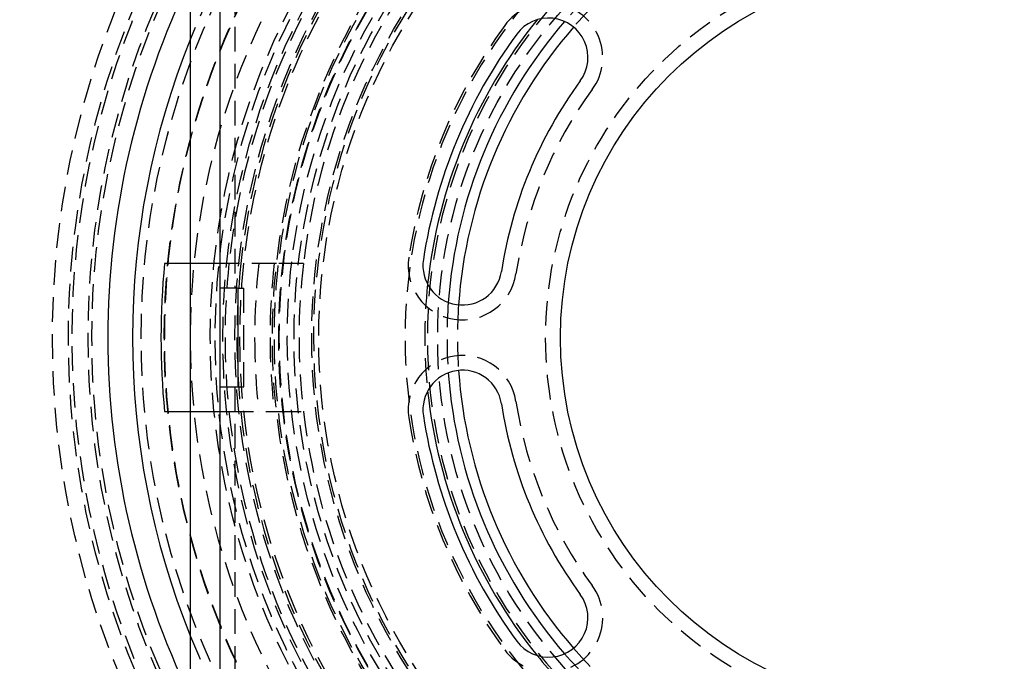
# Model space of a CAD drawing. Extents: x 227 to 727, y -207 to 891.
# Drawn here: x 385 to 484, y 11 to 76 of the extents above; entities that cross this region are included whole.
import ezdxf

# ---------------------------------------------------------------- set-up
doc = ezdxf.new("R2010")
doc.units = 0
doc.header["$LTSCALE"] = 10
doc.linetypes.add('VERDECKT', pattern=[0.375, 0.25, -0.125])
doc.layers.get('0').update_dxf_attribs({"linetype": 'CONTINUOUS'})
doc.layers.add('STEMPEL', color=3, linetype='CONTINUOUS')

# ---------------------------------------------------------------- blocks, each defined once
blk = doc.blocks.new('A$C2B36134C')
for p, q in [((205.603, -48.609), (205.603, 101.391)), ((208.603, -45.609), (208.603, 98.391)), ((210.398, 31.391), (208.603, 31.391)), ((210.398, 31.391), (210.398, 21.391)), ((208.603, 21.391), (210.398, 21.391))]:
    blk.add_line(p, q)
at = {"color": 1, "linetype": 'VERDECKT'}
for p, q in [((210.103, 95.391), (210.103, 31.391)), ((209.497, 33.891), (207.989, 33.891)), ((214.326, 33.891), (209.497, 33.891)), ((217.044, 33.891), (214.326, 33.891)), ((210.398, 31.391), (211, 31.391)), ((211, 21.391), (211, 31.391)), ((210.103, 21.391), (210.103, -42.609)), ((210.398, 21.391), (211, 21.391)), ((207.989, 18.891), (209.497, 18.891)), ((209.497, 18.891), (214.326, 18.891)), ((214.326, 18.891), (217.044, 18.891))]:
    blk.add_line(p, q, dxfattribs=at)
for points in [[(205.603, 33.891, 0), (205.592, 33.891, 0), (205.581, 33.891, 0), (205.571, 33.891, 0), (205.56, 33.891, 0), (205.549, 33.891, 0), (205.539, 33.891, 0), (205.528, 33.891, 0), (205.517, 33.891, 0), (205.507, 33.891, 0), (205.496, 33.891, 0), (205.485, 33.891, 0), (205.475, 33.891, 0), (205.464, 33.891, 0), (205.454, 33.891, 0), (205.443, 33.891, 0), (205.432, 33.891, 0), (205.422, 33.891, 0), (205.411, 33.891, 0), (205.401, 33.891, 0), (205.39, 33.891, 0), (205.379, 33.891, 0), (205.369, 33.891, 0), (205.358, 33.891, 0), (205.348, 33.891, 0), (205.337, 33.891, 0), (205.327, 33.891, 0), (205.316, 33.891, 0), (205.306, 33.891, 0), (205.295, 33.891, 0), (205.285, 33.891, 0), (205.275, 33.891, 0), (205.264, 33.891, 0), (205.254, 33.891, 0), (205.243, 33.891, 0), (205.233, 33.891, 0), (205.223, 33.891, 0), (205.212, 33.891, 0), (205.202, 33.891, 0), (205.192, 33.891, 0), (205.181, 33.891, 0), (205.171, 33.891, 0), (205.161, 33.891, 0), (205.151, 33.891, 0), (205.14, 33.891, 0), (205.13, 33.891, 0), (205.12, 33.891, 0), (205.11, 33.891, 0), (205.1, 33.891, 0), (205.09, 33.891, 0), (205.08, 33.891, 0), (205.07, 33.891, 0), (205.06, 33.891, 0), (205.049, 33.891, 0), (205.039, 33.891, 0), (205.029, 33.891, 0), (205.02, 33.891, 0), (205.01, 33.891, 0), (205, 33.891, 0), (204.99, 33.891, 0), (204.98, 33.891, 0), (204.97, 33.891, 0), (204.96, 33.891, 0), (204.95, 33.891, 0), (204.941, 33.891, 0), (204.931, 33.891, 0), (204.921, 33.891, 0), (204.911, 33.891, 0), (204.902, 33.891, 0), (204.892, 33.891, 0), (204.882, 33.891, 0), (204.873, 33.891, 0), (204.863, 33.891, 0), (204.854, 33.891, 0), (204.844, 33.891, 0), (204.835, 33.891, 0), (204.825, 33.891, 0), (204.816, 33.891, 0), (204.806, 33.891, 0), (204.797, 33.891, 0), (204.788, 33.891, 0), (204.778, 33.891, 0), (204.769, 33.891, 0), (204.76, 33.891, 0), (204.75, 33.891, 0), (204.741, 33.891, 0), (204.732, 33.891, 0), (204.723, 33.891, 0), (204.714, 33.891, 0), (204.704, 33.891, 0), (204.695, 33.891, 0), (204.686, 33.891, 0), (204.677, 33.891, 0), (204.668, 33.891, 0), (204.659, 33.891, 0), (204.65, 33.891, 0), (204.642, 33.891, 0), (204.633, 33.891, 0), (204.624, 33.891, 0), (204.615, 33.891, 0), (204.606, 33.891, 0), (204.598, 33.891, 0), (204.589, 33.891, 0), (204.58, 33.891, 0), (204.571, 33.891, 0), (204.563, 33.891, 0), (204.554, 33.891, 0), (204.546, 33.891, 0), (204.537, 33.891, 0), (204.529, 33.891, 0), (204.52, 33.891, 0), (204.512, 33.891, 0), (204.504, 33.891, 0), (204.495, 33.891, 0), (204.487, 33.891, 0), (204.479, 33.891, 0), (204.47, 33.891, 0), (204.462, 33.891, 0), (204.454, 33.891, 0), (204.446, 33.891, 0), (204.438, 33.891, 0), (204.43, 33.891, 0), (204.422, 33.891, 0), (204.414, 33.891, 0), (204.406, 33.891, 0), (204.398, 33.891, 0), (204.39, 33.891, 0), (204.382, 33.891, 0), (204.374, 33.891, 0), (204.366, 33.891, 0), (204.358, 33.891, 0), (204.35, 33.891, 0), (204.342, 33.891, 0), (204.334, 33.891, 0), (204.326, 33.891, 0), (204.318, 33.891, 0), (204.31, 33.891, 0), (204.302, 33.891, 0), (204.294, 33.891, 0), (204.286, 33.891, 0), (204.278, 33.891, 0), (204.27, 33.891, 0), (204.262, 33.891, 0), (204.254, 33.891, 0), (204.246, 33.891, 0), (204.238, 33.891, 0), (204.23, 33.891, 0), (204.222, 33.891, 0), (204.215, 33.891, 0), (204.207, 33.891, 0), (204.199, 33.891, 0), (204.191, 33.891, 0), (204.183, 33.891, 0), (204.175, 33.891, 0), (204.167, 33.891, 0), (204.16, 33.891, 0), (204.152, 33.891, 0), (204.144, 33.891, 0), (204.136, 33.891, 0), (204.128, 33.891, 0), (204.121, 33.891, 0), (204.113, 33.891, 0), (204.105, 33.891, 0), (204.098, 33.891, 0), (204.09, 33.891, 0), (204.082, 33.891, 0), (204.075, 33.891, 0), (204.067, 33.891, 0), (204.059, 33.891, 0), (204.052, 33.891, 0), (204.044, 33.891, 0), (204.036, 33.891, 0), (204.029, 33.891, 0), (204.021, 33.891, 0), (204.014, 33.891, 0), (204.006, 33.891, 0), (203.999, 33.891, 0), (203.991, 33.891, 0), (203.984, 33.891, 0), (203.976, 33.891, 0), (203.969, 33.891, 0), (203.962, 33.891, 0), (203.954, 33.891, 0), (203.947, 33.891, 0), (203.94, 33.891, 0), (203.932, 33.891, 0), (203.925, 33.891, 0), (203.918, 33.891, 0), (203.91, 33.891, 0), (203.903, 33.891, 0), (203.896, 33.891, 0), (203.889, 33.891, 0), (203.882, 33.891, 0), (203.874, 33.891, 0), (203.867, 33.891, 0), (203.86, 33.891, 0), (203.853, 33.891, 0), (203.846, 33.891, 0), (203.839, 33.891, 0), (203.832, 33.891, 0), (203.825, 33.891, 0), (203.818, 33.891, 0), (203.811, 33.891, 0), (203.804, 33.891, 0), (203.798, 33.891, 0), (203.791, 33.891, 0), (203.784, 33.891, 0), (203.777, 33.891, 0), (203.77, 33.891, 0), (203.764, 33.891, 0), (203.757, 33.891, 0), (203.75, 33.891, 0), (203.744, 33.891, 0), (203.737, 33.891, 0), (203.731, 33.891, 0), (203.724, 33.891, 0), (203.717, 33.891, 0), (203.711, 33.891, 0), (203.705, 33.891, 0), (203.698, 33.891, 0), (203.692, 33.891, 0), (203.685, 33.891, 0), (203.679, 33.891, 0), (203.673, 33.891, 0), (203.666, 33.891, 0), (203.66, 33.891, 0), (203.654, 33.891, 0), (203.648, 33.891, 0), (203.641, 33.891, 0), (203.635, 33.891, 0), (203.629, 33.891, 0), (203.623, 33.891, 0), (203.617, 33.891, 0), (203.611, 33.891, 0), (203.605, 33.891, 0), (203.599, 33.891, 0), (203.593, 33.891, 0), (203.587, 33.891, 0), (203.581, 33.891, 0), (203.575, 33.891, 0), (203.57, 33.891, 0), (203.564, 33.891, 0), (203.558, 33.891, 0), (203.552, 33.891, 0), (203.547, 33.891, 0), (203.541, 33.891, 0), (203.535, 33.891, 0), (203.53, 33.891, 0), (203.524, 33.891, 0), (203.519, 33.891, 0), (203.513, 33.891, 0), (203.508, 33.891, 0), (203.502, 33.891, 0), (203.497, 33.891, 0), (203.491, 33.891, 0), (203.486, 33.891, 0), (203.481, 33.891, 0), (203.475, 33.891, 0), (203.47, 33.891, 0), (203.465, 33.891, 0), (203.46, 33.891, 0), (203.455, 33.891, 0), (203.45, 33.891, 0), (203.444, 33.891, 0), (203.439, 33.891, 0), (203.434, 33.891, 0), (203.429, 33.891, 0), (203.424, 33.891, 0), (203.42, 33.891, 0), (203.415, 33.891, 0), (203.41, 33.891, 0), (203.405, 33.891, 0), (203.4, 33.891, 0), (203.395, 33.891, 0), (203.391, 33.891, 0), (203.386, 33.891, 0), (203.381, 33.891, 0), (203.377, 33.891, 0), (203.372, 33.891, 0), (203.368, 33.891, 0), (203.363, 33.891, 0), (203.359, 33.891, 0), (203.354, 33.891, 0), (203.35, 33.891, 0), (203.345, 33.891, 0), (203.341, 33.891, 0), (203.337, 33.891, 0), (203.332, 33.891, 0), (203.328, 33.891, 0), (203.324, 33.891, 0), (203.32, 33.891, 0), (203.315, 33.891, 0), (203.311, 33.891, 0), (203.307, 33.891, 0), (203.303, 33.891, 0), (203.299, 33.891, 0), (203.294, 33.891, 0), (203.29, 33.891, 0), (203.286, 33.891, 0), (203.282, 33.891, 0), (203.278, 33.891, 0), (203.274, 33.891, 0), (203.27, 33.891, 0), (203.266, 33.891, 0), (203.262, 33.891, 0), (203.258, 33.891, 0), (203.254, 33.891, 0), (203.25, 33.891, 0), (203.246, 33.891, 0), (203.242, 33.891, 0), (203.238, 33.891, 0), (203.234, 33.891, 0), (203.23, 33.891, 0), (203.227, 33.891, 0), (203.223, 33.891, 0), (203.219, 33.891, 0), (203.215, 33.891, 0), (203.211, 33.891, 0), (203.208, 33.891, 0), (203.204, 33.891, 0), (203.2, 33.891, 0), (203.197, 33.891, 0), (203.193, 33.891, 0), (203.19, 33.891, 0), (203.186, 33.891, 0), (203.182, 33.891, 0), (203.179, 33.891, 0), (203.175, 33.891, 0), (203.172, 33.891, 0), (203.168, 33.891, 0), (203.165, 33.891, 0), (203.162, 33.891, 0), (203.158, 33.891, 0), (203.155, 33.891, 0), (203.151, 33.891, 0), (203.148, 33.891, 0), (203.145, 33.891, 0), (203.142, 33.891, 0), (203.138, 33.891, 0), (203.135, 33.891, 0), (203.132, 33.891, 0), (203.129, 33.891, 0), (203.126, 33.891, 0), (203.123, 33.891, 0), (203.12, 33.891, 0), (203.116, 33.891, 0), (203.113, 33.891, 0), (203.11, 33.891, 0), (203.108, 33.891, 0), (203.105, 33.891, 0), (203.102, 33.891, 0), (203.099, 33.891, 0), (203.096, 33.891, 0), (203.093, 33.891, 0), (203.09, 33.891, 0), (203.088, 33.891, 0), (203.085, 33.891, 0), (203.082, 33.891, 0), (203.079, 33.891, 0), (203.077, 33.891, 0), (203.074, 33.891, 0), (203.072, 33.891, 0), (203.069, 33.891, 0), (203.067, 33.891, 0), (203.064, 33.891, 0), (203.062, 33.891, 0), (203.059, 33.891, 0), (203.057, 33.891, 0), (203.054, 33.891, 0), (203.052, 33.891, 0), (203.05, 33.891, 0), (203.048, 33.891, 0), (203.045, 33.891, 0), (203.043, 33.891, 0), (203.041, 33.891, 0), (203.039, 33.891, 0), (203.037, 33.891, 0), (203.035, 33.891, 0), (203.033, 33.891, 0), (203.031, 33.891, 0), (203.029, 33.891, 0), (203.027, 33.891, 0), (203.025, 33.891, 0), (203.023, 33.891, 0), (203.021, 33.891, 0), (203.019, 33.891, 0), (203.017, 33.891, 0), (203.016, 33.891, 0), (203.014, 33.891, 0), (203.012, 33.891, 0), (203.011, 33.891, 0), (203.009, 33.891, 0), (203.007, 33.891, 0), (203.006, 33.891, 0), (203.004, 33.891, 0), (203.003, 33.891, 0), (203.001, 33.891, 0), (203, 33.891, 0), (202.998, 33.891, 0), (202.997, 33.891, 0), (202.996, 33.891, 0), (202.994, 33.891, 0), (202.993, 33.891, 0), (202.992, 33.891, 0), (202.99, 33.891, 0), (202.989, 33.891, 0), (202.988, 33.891, 0), (202.987, 33.891, 0), (202.986, 33.891, 0), (202.985, 33.891, 0), (202.983, 33.891, 0), (202.982, 33.891, 0), (202.981, 33.891, 0), (202.98, 33.891, 0), (202.979, 33.891, 0), (202.979, 33.891, 0), (202.978, 33.891, 0), (202.977, 33.891, 0), (202.976, 33.891, 0), (202.975, 33.891, 0), (202.974, 33.891, 0), (202.974, 33.891, 0), (202.973, 33.891, 0), (202.972, 33.891, 0), (202.972, 33.891, 0), (202.971, 33.891, 0), (202.97, 33.891, 0), (202.97, 33.891, 0), (202.969, 33.891, 0), (202.969, 33.891, 0), (202.968, 33.891, 0), (202.968, 33.891, 0), (202.967, 33.891, 0), (202.967, 33.891, 0), (202.967, 33.891, 0), (202.966, 33.891, 0), (202.966, 33.891, 0), (202.966, 33.891, 0), (202.965, 33.891, 0), (202.965, 33.891, 0), (202.965, 33.891, 0), (202.965, 33.891, 0), (202.965, 33.891, 0), (202.964, 33.891, 0), (202.964, 33.891, 0), (202.964, 33.891, 0), (202.964, 33.891, 0), (202.964, 33.891, 0)], [(202.964, 18.891, 0), (202.964, 18.891, 0), (202.964, 18.891, 0), (202.964, 18.891, 0), (202.964, 18.891, 0), (202.965, 18.891, 0), (202.965, 18.891, 0), (202.965, 18.891, 0), (202.965, 18.891, 0), (202.965, 18.891, 0), (202.966, 18.891, 0), (202.966, 18.891, 0), (202.966, 18.891, 0), (202.967, 18.891, 0), (202.967, 18.891, 0), (202.967, 18.891, 0), (202.968, 18.891, 0), (202.968, 18.891, 0), (202.969, 18.891, 0), (202.969, 18.891, 0), (202.97, 18.891, 0), (202.97, 18.891, 0), (202.971, 18.891, 0), (202.972, 18.891, 0), (202.972, 18.891, 0), (202.973, 18.891, 0), (202.974, 18.891, 0), (202.974, 18.891, 0), (202.975, 18.891, 0), (202.976, 18.891, 0), (202.977, 18.891, 0), (202.978, 18.891, 0), (202.979, 18.891, 0), (202.979, 18.891, 0), (202.98, 18.891, 0), (202.981, 18.891, 0), (202.982, 18.891, 0), (202.983, 18.891, 0), (202.985, 18.891, 0), (202.986, 18.891, 0), (202.987, 18.891, 0), (202.988, 18.891, 0), (202.989, 18.891, 0), (202.99, 18.891, 0), (202.992, 18.891, 0), (202.993, 18.891, 0), (202.994, 18.891, 0), (202.996, 18.891, 0), (202.997, 18.891, 0), (202.998, 18.891, 0), (203, 18.891, 0), (203.001, 18.891, 0), (203.003, 18.891, 0), (203.004, 18.891, 0), (203.006, 18.891, 0), (203.007, 18.891, 0), (203.009, 18.891, 0), (203.011, 18.891, 0), (203.012, 18.891, 0), (203.014, 18.891, 0), (203.016, 18.891, 0), (203.017, 18.891, 0), (203.019, 18.891, 0), (203.021, 18.891, 0), (203.023, 18.891, 0), (203.025, 18.891, 0), (203.027, 18.891, 0), (203.029, 18.891, 0), (203.031, 18.891, 0), (203.033, 18.891, 0), (203.035, 18.891, 0), (203.037, 18.891, 0), (203.039, 18.891, 0), (203.041, 18.891, 0), (203.043, 18.891, 0), (203.045, 18.891, 0), (203.048, 18.891, 0), (203.05, 18.891, 0), (203.052, 18.891, 0), (203.054, 18.891, 0), (203.057, 18.891, 0), (203.059, 18.891, 0), (203.062, 18.891, 0), (203.064, 18.891, 0), (203.067, 18.891, 0), (203.069, 18.891, 0), (203.072, 18.891, 0), (203.074, 18.891, 0), (203.077, 18.891, 0), (203.079, 18.891, 0), (203.082, 18.891, 0), (203.085, 18.891, 0), (203.088, 18.891, 0), (203.09, 18.891, 0), (203.093, 18.891, 0), (203.096, 18.891, 0), (203.099, 18.891, 0), (203.102, 18.891, 0), (203.105, 18.891, 0), (203.108, 18.891, 0), (203.11, 18.891, 0), (203.113, 18.891, 0), (203.116, 18.891, 0), (203.12, 18.891, 0), (203.123, 18.891, 0), (203.126, 18.891, 0), (203.129, 18.891, 0), (203.132, 18.891, 0), (203.135, 18.891, 0), (203.138, 18.891, 0), (203.142, 18.891, 0), (203.145, 18.891, 0), (203.148, 18.891, 0), (203.151, 18.891, 0), (203.155, 18.891, 0), (203.158, 18.891, 0), (203.162, 18.891, 0), (203.165, 18.891, 0), (203.168, 18.891, 0), (203.172, 18.891, 0), (203.175, 18.891, 0), (203.179, 18.891, 0), (203.182, 18.891, 0), (203.186, 18.891, 0), (203.19, 18.891, 0), (203.193, 18.891, 0), (203.197, 18.891, 0), (203.2, 18.891, 0), (203.204, 18.891, 0), (203.208, 18.891, 0), (203.211, 18.891, 0), (203.215, 18.891, 0), (203.219, 18.891, 0), (203.223, 18.891, 0), (203.227, 18.891, 0), (203.23, 18.891, 0), (203.234, 18.891, 0), (203.238, 18.891, 0), (203.242, 18.891, 0), (203.246, 18.891, 0), (203.25, 18.891, 0), (203.254, 18.891, 0), (203.258, 18.891, 0), (203.262, 18.891, 0), (203.266, 18.891, 0), (203.27, 18.891, 0), (203.274, 18.891, 0), (203.278, 18.891, 0), (203.282, 18.891, 0), (203.286, 18.891, 0), (203.29, 18.891, 0), (203.294, 18.891, 0), (203.299, 18.891, 0), (203.303, 18.891, 0), (203.307, 18.891, 0), (203.311, 18.891, 0), (203.315, 18.891, 0), (203.32, 18.891, 0), (203.324, 18.891, 0), (203.328, 18.891, 0), (203.332, 18.891, 0), (203.337, 18.891, 0), (203.341, 18.891, 0), (203.345, 18.891, 0), (203.35, 18.891, 0), (203.354, 18.891, 0), (203.359, 18.891, 0), (203.363, 18.891, 0), (203.368, 18.891, 0), (203.372, 18.891, 0), (203.377, 18.891, 0), (203.381, 18.891, 0), (203.386, 18.891, 0), (203.391, 18.891, 0), (203.395, 18.891, 0), (203.4, 18.891, 0), (203.405, 18.891, 0), (203.41, 18.891, 0), (203.415, 18.891, 0), (203.42, 18.891, 0), (203.424, 18.891, 0), (203.429, 18.891, 0), (203.434, 18.891, 0), (203.439, 18.891, 0), (203.444, 18.891, 0), (203.45, 18.891, 0), (203.455, 18.891, 0), (203.46, 18.891, 0), (203.465, 18.891, 0), (203.47, 18.891, 0), (203.475, 18.891, 0), (203.481, 18.891, 0), (203.486, 18.891, 0), (203.491, 18.891, 0), (203.497, 18.891, 0), (203.502, 18.891, 0), (203.508, 18.891, 0), (203.513, 18.891, 0), (203.519, 18.891, 0), (203.524, 18.891, 0), (203.53, 18.891, 0), (203.535, 18.891, 0), (203.541, 18.891, 0), (203.547, 18.891, 0), (203.552, 18.891, 0), (203.558, 18.891, 0), (203.564, 18.891, 0), (203.57, 18.891, 0), (203.575, 18.891, 0), (203.581, 18.891, 0), (203.587, 18.891, 0), (203.593, 18.891, 0), (203.599, 18.891, 0), (203.605, 18.891, 0), (203.611, 18.891, 0), (203.617, 18.891, 0), (203.623, 18.891, 0), (203.629, 18.891, 0), (203.635, 18.891, 0), (203.641, 18.891, 0), (203.648, 18.891, 0), (203.654, 18.891, 0), (203.66, 18.891, 0), (203.666, 18.891, 0), (203.673, 18.891, 0), (203.679, 18.891, 0), (203.685, 18.891, 0), (203.692, 18.891, 0), (203.698, 18.891, 0), (203.705, 18.891, 0), (203.711, 18.891, 0), (203.717, 18.891, 0), (203.724, 18.891, 0), (203.731, 18.891, 0), (203.737, 18.891, 0), (203.744, 18.891, 0), (203.75, 18.891, 0), (203.757, 18.891, 0), (203.764, 18.891, 0), (203.77, 18.891, 0), (203.777, 18.891, 0), (203.784, 18.891, 0), (203.791, 18.891, 0), (203.798, 18.891, 0), (203.804, 18.891, 0), (203.811, 18.891, 0), (203.818, 18.891, 0), (203.825, 18.891, 0), (203.832, 18.891, 0), (203.839, 18.891, 0), (203.846, 18.891, 0), (203.853, 18.891, 0), (203.86, 18.891, 0), (203.867, 18.891, 0), (203.874, 18.891, 0), (203.882, 18.891, 0), (203.889, 18.891, 0), (203.896, 18.891, 0), (203.903, 18.891, 0), (203.91, 18.891, 0), (203.918, 18.891, 0), (203.925, 18.891, 0), (203.932, 18.891, 0), (203.94, 18.891, 0), (203.947, 18.891, 0), (203.954, 18.891, 0), (203.962, 18.891, 0), (203.969, 18.891, 0), (203.976, 18.891, 0), (203.984, 18.891, 0), (203.991, 18.891, 0), (203.999, 18.891, 0), (204.006, 18.891, 0), (204.014, 18.891, 0), (204.021, 18.891, 0), (204.029, 18.891, 0), (204.036, 18.891, 0), (204.044, 18.891, 0), (204.052, 18.891, 0), (204.059, 18.891, 0), (204.067, 18.891, 0), (204.075, 18.891, 0), (204.082, 18.891, 0), (204.09, 18.891, 0), (204.098, 18.891, 0), (204.105, 18.891, 0), (204.113, 18.891, 0), (204.121, 18.891, 0), (204.128, 18.891, 0), (204.136, 18.891, 0), (204.144, 18.891, 0), (204.152, 18.891, 0), (204.16, 18.891, 0), (204.167, 18.891, 0), (204.175, 18.891, 0), (204.183, 18.891, 0), (204.191, 18.891, 0), (204.199, 18.891, 0), (204.207, 18.891, 0), (204.215, 18.891, 0), (204.222, 18.891, 0), (204.23, 18.891, 0), (204.238, 18.891, 0), (204.246, 18.891, 0), (204.254, 18.891, 0), (204.262, 18.891, 0), (204.27, 18.891, 0), (204.278, 18.891, 0), (204.286, 18.891, 0), (204.294, 18.891, 0), (204.302, 18.891, 0), (204.31, 18.891, 0), (204.318, 18.891, 0), (204.326, 18.891, 0), (204.334, 18.891, 0), (204.342, 18.891, 0), (204.35, 18.891, 0), (204.358, 18.891, 0), (204.366, 18.891, 0), (204.374, 18.891, 0), (204.382, 18.891, 0), (204.39, 18.891, 0), (204.398, 18.891, 0), (204.406, 18.891, 0), (204.414, 18.891, 0), (204.422, 18.891, 0), (204.43, 18.891, 0), (204.438, 18.891, 0), (204.446, 18.891, 0), (204.454, 18.891, 0), (204.462, 18.891, 0), (204.47, 18.891, 0), (204.479, 18.891, 0), (204.487, 18.891, 0), (204.495, 18.891, 0), (204.504, 18.891, 0), (204.512, 18.891, 0), (204.52, 18.891, 0), (204.529, 18.891, 0), (204.537, 18.891, 0), (204.546, 18.891, 0), (204.554, 18.891, 0), (204.563, 18.891, 0), (204.571, 18.891, 0), (204.58, 18.891, 0), (204.589, 18.891, 0), (204.598, 18.891, 0), (204.606, 18.891, 0), (204.615, 18.891, 0), (204.624, 18.891, 0), (204.633, 18.891, 0), (204.642, 18.891, 0), (204.65, 18.891, 0), (204.659, 18.891, 0), (204.668, 18.891, 0), (204.677, 18.891, 0), (204.686, 18.891, 0), (204.695, 18.891, 0), (204.704, 18.891, 0), (204.714, 18.891, 0), (204.723, 18.891, 0), (204.732, 18.891, 0), (204.741, 18.891, 0), (204.75, 18.891, 0), (204.76, 18.891, 0), (204.769, 18.891, 0), (204.778, 18.891, 0), (204.788, 18.891, 0), (204.797, 18.891, 0), (204.806, 18.891, 0), (204.816, 18.891, 0), (204.825, 18.891, 0), (204.835, 18.891, 0), (204.844, 18.891, 0), (204.854, 18.891, 0), (204.863, 18.891, 0), (204.873, 18.891, 0), (204.882, 18.891, 0), (204.892, 18.891, 0), (204.902, 18.891, 0), (204.911, 18.891, 0), (204.921, 18.891, 0), (204.931, 18.891, 0), (204.941, 18.891, 0), (204.95, 18.891, 0), (204.96, 18.891, 0), (204.97, 18.891, 0), (204.98, 18.891, 0), (204.99, 18.891, 0), (205, 18.891, 0), (205.01, 18.891, 0), (205.02, 18.891, 0), (205.029, 18.891, 0), (205.039, 18.891, 0), (205.049, 18.891, 0), (205.06, 18.891, 0), (205.07, 18.891, 0), (205.08, 18.891, 0), (205.09, 18.891, 0), (205.1, 18.891, 0), (205.11, 18.891, 0), (205.12, 18.891, 0), (205.13, 18.891, 0), (205.14, 18.891, 0), (205.151, 18.891, 0), (205.161, 18.891, 0), (205.171, 18.891, 0), (205.181, 18.891, 0), (205.192, 18.891, 0), (205.202, 18.891, 0), (205.212, 18.891, 0), (205.223, 18.891, 0), (205.233, 18.891, 0), (205.243, 18.891, 0), (205.254, 18.891, 0), (205.264, 18.891, 0), (205.275, 18.891, 0), (205.285, 18.891, 0), (205.295, 18.891, 0), (205.306, 18.891, 0), (205.316, 18.891, 0), (205.327, 18.891, 0), (205.337, 18.891, 0), (205.348, 18.891, 0), (205.358, 18.891, 0), (205.369, 18.891, 0), (205.379, 18.891, 0), (205.39, 18.891, 0), (205.401, 18.891, 0), (205.411, 18.891, 0), (205.422, 18.891, 0), (205.432, 18.891, 0), (205.443, 18.891, 0), (205.454, 18.891, 0), (205.464, 18.891, 0), (205.475, 18.891, 0), (205.485, 18.891, 0), (205.496, 18.891, 0), (205.507, 18.891, 0), (205.517, 18.891, 0), (205.528, 18.891, 0), (205.539, 18.891, 0), (205.549, 18.891, 0), (205.56, 18.891, 0), (205.571, 18.891, 0), (205.581, 18.891, 0), (205.592, 18.891, 0), (205.603, 18.891, 0)]]:
    blk.add_polyline3d(points)
at = {"color": 1}
for points in [[(207.989, 33.891, 0), (207.98, 33.891, 0), (207.971, 33.891, 0), (207.961, 33.891, 0), (207.952, 33.891, 0), (207.943, 33.891, 0), (207.933, 33.891, 0), (207.924, 33.891, 0), (207.915, 33.891, 0), (207.905, 33.891, 0), (207.896, 33.891, 0), (207.887, 33.891, 0), (207.877, 33.891, 0), (207.868, 33.891, 0), (207.858, 33.891, 0), (207.849, 33.891, 0), (207.839, 33.891, 0), (207.83, 33.891, 0), (207.82, 33.891, 0), (207.811, 33.891, 0), (207.801, 33.891, 0), (207.792, 33.891, 0), (207.782, 33.891, 0), (207.773, 33.891, 0), (207.763, 33.891, 0), (207.754, 33.891, 0), (207.744, 33.891, 0), (207.734, 33.891, 0), (207.725, 33.891, 0), (207.715, 33.891, 0), (207.706, 33.891, 0), (207.696, 33.891, 0), (207.686, 33.891, 0), (207.677, 33.891, 0), (207.667, 33.891, 0), (207.657, 33.891, 0), (207.648, 33.891, 0), (207.638, 33.891, 0), (207.628, 33.891, 0), (207.618, 33.891, 0), (207.609, 33.891, 0), (207.599, 33.891, 0), (207.589, 33.891, 0), (207.579, 33.891, 0), (207.57, 33.891, 0), (207.56, 33.891, 0), (207.55, 33.891, 0), (207.54, 33.891, 0), (207.531, 33.891, 0), (207.521, 33.891, 0), (207.511, 33.891, 0), (207.501, 33.891, 0), (207.491, 33.891, 0), (207.481, 33.891, 0), (207.472, 33.891, 0), (207.462, 33.891, 0), (207.452, 33.891, 0), (207.442, 33.891, 0), (207.432, 33.891, 0), (207.422, 33.891, 0), (207.413, 33.891, 0), (207.403, 33.891, 0), (207.393, 33.891, 0), (207.383, 33.891, 0), (207.373, 33.891, 0), (207.363, 33.891, 0), (207.353, 33.891, 0), (207.343, 33.891, 0), (207.334, 33.891, 0), (207.324, 33.891, 0), (207.314, 33.891, 0), (207.304, 33.891, 0), (207.294, 33.891, 0), (207.284, 33.891, 0), (207.274, 33.891, 0), (207.264, 33.891, 0), (207.254, 33.891, 0), (207.244, 33.891, 0), (207.234, 33.891, 0), (207.225, 33.891, 0), (207.215, 33.891, 0), (207.205, 33.891, 0), (207.195, 33.891, 0), (207.185, 33.891, 0), (207.175, 33.891, 0), (207.165, 33.891, 0), (207.155, 33.891, 0), (207.145, 33.891, 0), (207.135, 33.891, 0), (207.125, 33.891, 0), (207.116, 33.891, 0), (207.106, 33.891, 0), (207.096, 33.891, 0), (207.086, 33.891, 0), (207.076, 33.891, 0), (207.066, 33.891, 0), (207.056, 33.891, 0), (207.046, 33.891, 0), (207.036, 33.891, 0), (207.027, 33.891, 0), (207.017, 33.891, 0), (207.007, 33.891, 0), (206.997, 33.891, 0), (206.987, 33.891, 0), (206.977, 33.891, 0), (206.967, 33.891, 0), (206.958, 33.891, 0), (206.948, 33.891, 0), (206.938, 33.891, 0), (206.928, 33.891, 0), (206.918, 33.891, 0), (206.908, 33.891, 0), (206.899, 33.891, 0), (206.889, 33.891, 0), (206.879, 33.891, 0), (206.869, 33.891, 0), (206.859, 33.891, 0), (206.85, 33.891, 0), (206.84, 33.891, 0), (206.83, 33.891, 0), (206.82, 33.891, 0), (206.81, 33.891, 0), (206.801, 33.891, 0), (206.791, 33.891, 0), (206.781, 33.891, 0), (206.772, 33.891, 0), (206.762, 33.891, 0), (206.752, 33.891, 0), (206.742, 33.891, 0), (206.733, 33.891, 0), (206.723, 33.891, 0), (206.713, 33.891, 0), (206.704, 33.891, 0), (206.694, 33.891, 0), (206.684, 33.891, 0), (206.675, 33.891, 0), (206.665, 33.891, 0), (206.656, 33.891, 0), (206.646, 33.891, 0), (206.636, 33.891, 0), (206.627, 33.891, 0), (206.617, 33.891, 0), (206.608, 33.891, 0), (206.598, 33.891, 0), (206.589, 33.891, 0), (206.579, 33.891, 0), (206.57, 33.891, 0), (206.56, 33.891, 0), (206.551, 33.891, 0), (206.541, 33.891, 0), (206.532, 33.891, 0), (206.522, 33.891, 0), (206.513, 33.891, 0), (206.503, 33.891, 0), (206.494, 33.891, 0), (206.485, 33.891, 0), (206.475, 33.891, 0), (206.466, 33.891, 0), (206.457, 33.891, 0), (206.447, 33.891, 0), (206.438, 33.891, 0), (206.429, 33.891, 0), (206.419, 33.891, 0), (206.41, 33.891, 0), (206.401, 33.891, 0), (206.392, 33.891, 0), (206.382, 33.891, 0), (206.373, 33.891, 0), (206.364, 33.891, 0), (206.355, 33.891, 0), (206.346, 33.891, 0), (206.336, 33.891, 0), (206.327, 33.891, 0), (206.318, 33.891, 0), (206.309, 33.891, 0), (206.3, 33.891, 0), (206.291, 33.891, 0), (206.282, 33.891, 0), (206.273, 33.891, 0), (206.264, 33.891, 0), (206.255, 33.891, 0), (206.246, 33.891, 0), (206.237, 33.891, 0), (206.228, 33.891, 0), (206.219, 33.891, 0), (206.21, 33.891, 0), (206.201, 33.891, 0), (206.192, 33.891, 0), (206.184, 33.891, 0), (206.175, 33.891, 0), (206.166, 33.891, 0), (206.157, 33.891, 0), (206.149, 33.891, 0), (206.14, 33.891, 0), (206.131, 33.891, 0), (206.122, 33.891, 0), (206.114, 33.891, 0), (206.105, 33.891, 0), (206.096, 33.891, 0), (206.088, 33.891, 0), (206.079, 33.891, 0), (206.071, 33.891, 0), (206.062, 33.891, 0), (206.054, 33.891, 0), (206.045, 33.891, 0), (206.037, 33.891, 0), (206.028, 33.891, 0), (206.019, 33.891, 0), (206.011, 33.891, 0), (206.002, 33.891, 0), (205.994, 33.891, 0), (205.985, 33.891, 0), (205.976, 33.891, 0), (205.968, 33.891, 0), (205.959, 33.891, 0), (205.951, 33.891, 0), (205.942, 33.891, 0), (205.933, 33.891, 0), (205.925, 33.891, 0), (205.916, 33.891, 0), (205.907, 33.891, 0), (205.899, 33.891, 0), (205.89, 33.891, 0), (205.881, 33.891, 0), (205.873, 33.891, 0), (205.864, 33.891, 0), (205.855, 33.891, 0), (205.847, 33.891, 0), (205.838, 33.891, 0), (205.829, 33.891, 0), (205.821, 33.891, 0), (205.812, 33.891, 0), (205.803, 33.891, 0), (205.795, 33.891, 0), (205.786, 33.891, 0), (205.777, 33.891, 0), (205.768, 33.891, 0), (205.76, 33.891, 0), (205.751, 33.891, 0), (205.742, 33.891, 0), (205.734, 33.891, 0), (205.725, 33.891, 0), (205.716, 33.891, 0), (205.707, 33.891, 0), (205.699, 33.891, 0), (205.69, 33.891, 0), (205.681, 33.891, 0), (205.673, 33.891, 0), (205.664, 33.891, 0), (205.655, 33.891, 0), (205.646, 33.891, 0), (205.638, 33.891, 0), (205.629, 33.891, 0), (205.62, 33.891, 0), (205.611, 33.891, 0), (205.603, 33.891, 0)], [(205.603, 18.891, 0), (205.611, 18.891, 0), (205.62, 18.891, 0), (205.629, 18.891, 0), (205.638, 18.891, 0), (205.646, 18.891, 0), (205.655, 18.891, 0), (205.664, 18.891, 0), (205.673, 18.891, 0), (205.681, 18.891, 0), (205.69, 18.891, 0), (205.699, 18.891, 0), (205.707, 18.891, 0), (205.716, 18.891, 0), (205.725, 18.891, 0), (205.734, 18.891, 0), (205.742, 18.891, 0), (205.751, 18.891, 0), (205.76, 18.891, 0), (205.768, 18.891, 0), (205.777, 18.891, 0), (205.786, 18.891, 0), (205.795, 18.891, 0), (205.803, 18.891, 0), (205.812, 18.891, 0), (205.821, 18.891, 0), (205.829, 18.891, 0), (205.838, 18.891, 0), (205.847, 18.891, 0), (205.855, 18.891, 0), (205.864, 18.891, 0), (205.873, 18.891, 0), (205.881, 18.891, 0), (205.89, 18.891, 0), (205.899, 18.891, 0), (205.907, 18.891, 0), (205.916, 18.891, 0), (205.925, 18.891, 0), (205.933, 18.891, 0), (205.942, 18.891, 0), (205.951, 18.891, 0), (205.959, 18.891, 0), (205.968, 18.891, 0), (205.976, 18.891, 0), (205.985, 18.891, 0), (205.994, 18.891, 0), (206.002, 18.891, 0), (206.011, 18.891, 0), (206.019, 18.891, 0), (206.028, 18.891, 0), (206.037, 18.891, 0), (206.045, 18.891, 0), (206.054, 18.891, 0), (206.062, 18.891, 0), (206.071, 18.891, 0), (206.079, 18.891, 0), (206.088, 18.891, 0), (206.096, 18.891, 0), (206.105, 18.891, 0), (206.114, 18.891, 0), (206.122, 18.891, 0), (206.131, 18.891, 0), (206.14, 18.891, 0), (206.149, 18.891, 0), (206.157, 18.891, 0), (206.166, 18.891, 0), (206.175, 18.891, 0), (206.184, 18.891, 0), (206.192, 18.891, 0), (206.201, 18.891, 0), (206.21, 18.891, 0), (206.219, 18.891, 0), (206.228, 18.891, 0), (206.237, 18.891, 0), (206.246, 18.891, 0), (206.255, 18.891, 0), (206.264, 18.891, 0), (206.273, 18.891, 0), (206.282, 18.891, 0), (206.291, 18.891, 0), (206.3, 18.891, 0), (206.309, 18.891, 0), (206.318, 18.891, 0), (206.327, 18.891, 0), (206.336, 18.891, 0), (206.346, 18.891, 0), (206.355, 18.891, 0), (206.364, 18.891, 0), (206.373, 18.891, 0), (206.382, 18.891, 0), (206.392, 18.891, 0), (206.401, 18.891, 0), (206.41, 18.891, 0), (206.419, 18.891, 0), (206.429, 18.891, 0), (206.438, 18.891, 0), (206.447, 18.891, 0), (206.457, 18.891, 0), (206.466, 18.891, 0), (206.475, 18.891, 0), (206.485, 18.891, 0), (206.494, 18.891, 0), (206.503, 18.891, 0), (206.513, 18.891, 0), (206.522, 18.891, 0), (206.532, 18.891, 0), (206.541, 18.891, 0), (206.551, 18.891, 0), (206.56, 18.891, 0), (206.57, 18.891, 0), (206.579, 18.891, 0), (206.589, 18.891, 0), (206.598, 18.891, 0), (206.608, 18.891, 0), (206.617, 18.891, 0), (206.627, 18.891, 0), (206.636, 18.891, 0), (206.646, 18.891, 0), (206.656, 18.891, 0), (206.665, 18.891, 0), (206.675, 18.891, 0), (206.684, 18.891, 0), (206.694, 18.891, 0), (206.704, 18.891, 0), (206.713, 18.891, 0), (206.723, 18.891, 0), (206.733, 18.891, 0), (206.742, 18.891, 0), (206.752, 18.891, 0), (206.762, 18.891, 0), (206.772, 18.891, 0), (206.781, 18.891, 0), (206.791, 18.891, 0), (206.801, 18.891, 0), (206.81, 18.891, 0), (206.82, 18.891, 0), (206.83, 18.891, 0), (206.84, 18.891, 0), (206.85, 18.891, 0), (206.859, 18.891, 0), (206.869, 18.891, 0), (206.879, 18.891, 0), (206.889, 18.891, 0), (206.899, 18.891, 0), (206.908, 18.891, 0), (206.918, 18.891, 0), (206.928, 18.891, 0), (206.938, 18.891, 0), (206.948, 18.891, 0), (206.958, 18.891, 0), (206.967, 18.891, 0), (206.977, 18.891, 0), (206.987, 18.891, 0), (206.997, 18.891, 0), (207.007, 18.891, 0), (207.017, 18.891, 0), (207.027, 18.891, 0), (207.036, 18.891, 0), (207.046, 18.891, 0), (207.056, 18.891, 0), (207.066, 18.891, 0), (207.076, 18.891, 0), (207.086, 18.891, 0), (207.096, 18.891, 0), (207.106, 18.891, 0), (207.116, 18.891, 0), (207.125, 18.891, 0), (207.135, 18.891, 0), (207.145, 18.891, 0), (207.155, 18.891, 0), (207.165, 18.891, 0), (207.175, 18.891, 0), (207.185, 18.891, 0), (207.195, 18.891, 0), (207.205, 18.891, 0), (207.215, 18.891, 0), (207.225, 18.891, 0), (207.234, 18.891, 0), (207.244, 18.891, 0), (207.254, 18.891, 0), (207.264, 18.891, 0), (207.274, 18.891, 0), (207.284, 18.891, 0), (207.294, 18.891, 0), (207.304, 18.891, 0), (207.314, 18.891, 0), (207.324, 18.891, 0), (207.334, 18.891, 0), (207.343, 18.891, 0), (207.353, 18.891, 0), (207.363, 18.891, 0), (207.373, 18.891, 0), (207.383, 18.891, 0), (207.393, 18.891, 0), (207.403, 18.891, 0), (207.413, 18.891, 0), (207.422, 18.891, 0), (207.432, 18.891, 0), (207.442, 18.891, 0), (207.452, 18.891, 0), (207.462, 18.891, 0), (207.472, 18.891, 0), (207.481, 18.891, 0), (207.491, 18.891, 0), (207.501, 18.891, 0), (207.511, 18.891, 0), (207.521, 18.891, 0), (207.531, 18.891, 0), (207.54, 18.891, 0), (207.55, 18.891, 0), (207.56, 18.891, 0), (207.57, 18.891, 0), (207.579, 18.891, 0), (207.589, 18.891, 0), (207.599, 18.891, 0), (207.609, 18.891, 0), (207.618, 18.891, 0), (207.628, 18.891, 0), (207.638, 18.891, 0), (207.648, 18.891, 0), (207.657, 18.891, 0), (207.667, 18.891, 0), (207.677, 18.891, 0), (207.686, 18.891, 0), (207.696, 18.891, 0), (207.706, 18.891, 0), (207.715, 18.891, 0), (207.725, 18.891, 0), (207.734, 18.891, 0), (207.744, 18.891, 0), (207.754, 18.891, 0), (207.763, 18.891, 0), (207.773, 18.891, 0), (207.782, 18.891, 0), (207.792, 18.891, 0), (207.801, 18.891, 0), (207.811, 18.891, 0), (207.82, 18.891, 0), (207.83, 18.891, 0), (207.839, 18.891, 0), (207.849, 18.891, 0), (207.858, 18.891, 0), (207.868, 18.891, 0), (207.877, 18.891, 0), (207.887, 18.891, 0), (207.896, 18.891, 0), (207.905, 18.891, 0), (207.915, 18.891, 0), (207.924, 18.891, 0), (207.933, 18.891, 0), (207.943, 18.891, 0), (207.952, 18.891, 0), (207.961, 18.891, 0), (207.971, 18.891, 0), (207.98, 18.891, 0), (207.989, 18.891, 0)]]:
    blk.add_polyline3d(points, dxfattribs=at)
at = {"color": 1, "linetype": 'VERDECKT'}
for radius in [165, 89, 87.379, 87, 87, 85.379, 85.379, 85, 85, 80, 79.999, 77.659, 77.623, 75, 75, 73, 73, 72.5, 71.732, 70.5, 70, 66.7, 66.5, 66.056, 66, 65.188, 64.5, 62.72, 62.5, 62, 49.95, 39]:
    blk.add_circle((280.603, 26.391), radius, dxfattribs=at)
blk.add_circle((280.603, 26.391), 37.5)
for centre, radius, start, end in [((280.603, 26.391), 80.878, 111.97809, 158.02191), ((280.603, 26.391), 71.5, 96.02112, 173.97888), ((280.603, 26.391), 70.3, 96.12429, 173.87571), ((280.603, 26.391), 70.3, 6.12429, 83.87571), ((280.603, 26.391), 64, 96.72981, 173.27019), ((280.603, 26.391), 64, 6.72981, 83.27019), ((280.603, 26.391), 51, 130.32624, 229.67376), ((280.603, 26.391), 53.25, 135.98588, 224.01412), ((280.603, 26.391), 49, 130.82683, 139.17317), ((280.603, 26.391), 47.942, 131.0284, 138.9716), ((241.893, 54.774), 5.5, 323.75, 143.75), ((280.603, 26.391), 53.5, 143.75, 171.25), ((280.603, 26.391), 42.5, 143.75, 171.25), ((233.161, 33.693), 5.5, 171.25, 351.25), ((280.603, 26.391), 71.5, 173.97888, 186.02112), ((280.603, 26.391), 71.5, 173.97888, 186.02112), ((280.603, 26.391), 70.3, 173.87571, 186.12429), ((280.603, 26.391), 68.5, 173.71414, 186.28586), ((280.603, 26.391), 68.5, 173.71414, 186.28586), ((280.603, 26.391), 66.94, 173.567, 186.433), ((280.603, 26.391), 64, 173.27019, 186.72981), ((280.603, 26.391), 51.25, 173.94398, 186.05602), ((280.603, 26.391), 49, 175.82683, 184.17317), ((280.603, 26.391), 47.942, 176.0284, 183.9716), ((233.161, 19.089), 5.5, 8.75, 188.75), ((280.603, 26.391), 42.5, 188.75, 216.25), ((280.603, 26.391), 71.5, 186.02112, 263.97888), ((280.603, 26.391), 70.3, 186.12429, 263.87571), ((280.603, 26.391), 64, 186.72981, 263.27019), ((280.603, 26.391), 53.5, 188.75, 216.25), ((280.603, 26.391), 70.3, 276.12429, 353.87571), ((280.603, 26.391), 64, 276.72981, 353.27019), ((241.893, -1.992), 5.5, 216.25, 36.25), ((280.603, 26.391), 80.878, 201.97809, 248.02191), ((280.603, 26.391), 51.25, 218.94398, 226.21581), ((280.603, 26.391), 49, 220.82683, 229.17317), ((280.603, 26.391), 47.942, 221.0284, 228.9716)]:
    blk.add_arc(centre, radius, start, end, dxfattribs=at)
for centre, radius, start, end in [((280.603, 26.391), 83.379, 154.09351, 180), ((280.603, 26.391), 51.25, 141.05602, 173.94398), ((280.603, 26.391), 49, 139.17317, 175.82683), ((241.893, 54.774), 4, 323.75, 143.75), ((280.603, 26.391), 52, 143.75, 171.25), ((280.603, 26.391), 47.942, 138.9716, 176.0284), ((280.603, 26.391), 80.878, 158.02191, 201.97809), ((280.603, 26.391), 44, 143.75, 171.25), ((233.161, 33.693), 4, 171.25, 351.25), ((280.603, 26.391), 78, 174.48227, 185.51773), ((280.603, 26.391), 83.379, 180, 205.90649), ((233.161, 19.089), 4, 8.75, 188.75), ((280.603, 26.391), 47.942, 183.9716, 221.0284), ((280.603, 26.391), 49, 184.17317, 220.82683), ((280.603, 26.391), 51.25, 186.05602, 218.94398), ((280.603, 26.391), 44, 188.75, 216.25), ((280.603, 26.391), 52, 188.75, 216.25), ((241.893, -1.992), 4, 216.25, 36.25)]:
    blk.add_arc(centre, radius, start, end)

msp = doc.modelspace()

# ---------------------------------------------------------------- block references
at = {"layer": 'STEMPEL'}
msp.add_blockref('A$C2B36134C', (196.366, 16.915, -84.107), dxfattribs=at)

doc.saveas('drawing.dxf')
